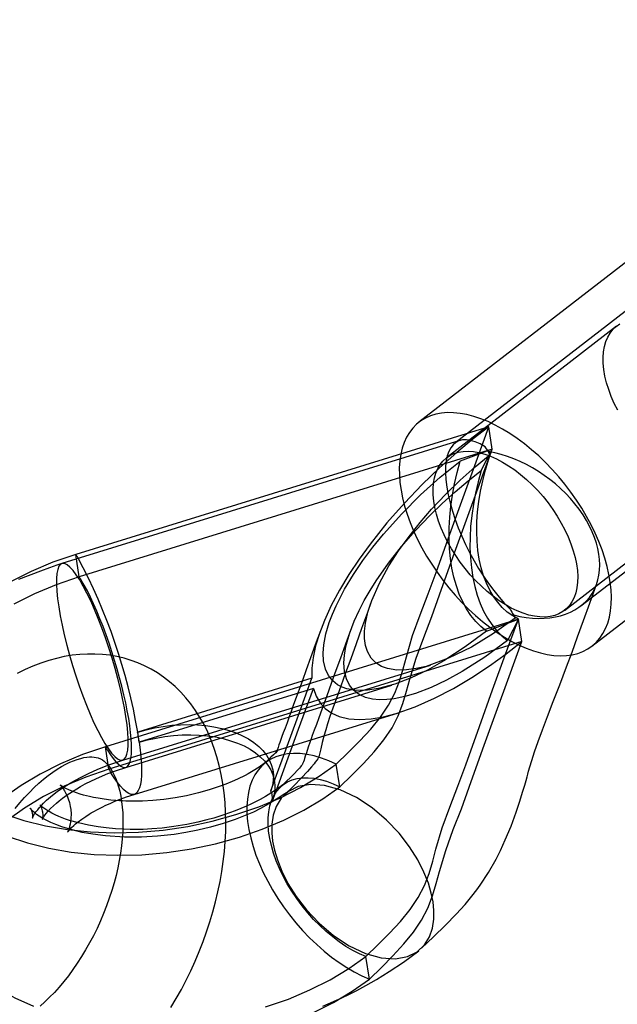
# Model space of a CAD drawing. Units: millimetres. Extents: x 691 to 26597, y 868 to 44601.
# Drawn here: x 14421 to 14467, y 18903 to 18980 of the extents above; entities that cross this region are included whole.
import ezdxf

# ---------------------------------------------------------------- set-up
doc = ezdxf.new("R2010")
doc.units = ezdxf.units.MM

msp = doc.modelspace()

# ---------------------------------------------------------------- linework, layer by layer
at = {"color": 7, "linetype": 'Continuous'}
for p, q in [((14480.922, 18970.818), (14451.819, 18948.312)), ((14475.482, 18962.818), (14454.626, 18946.69)), ((14467.189, 18955.773), (14453.96, 18945.543)), ((14465.277, 18930.909), (14494.381, 18953.415)), ((14464.409, 18934.03), (14485.27, 18950.161)), ((14457.262, 18947.96), (14425.14, 18938.038)), ((14457.532, 18946.21), (14457.262, 18947.96)), ((14455.013, 18946.891), (14424.065, 18937.333)), ((14457.532, 18946.21), (14425.409, 18936.289)), ((14457.532, 18946.21), (14455.041, 18945.282)), ((14456.668, 18944.565), (14457.532, 18946.21)), ((14457.219, 18946.039), (14457.362, 18945.811)), ((14463.136, 18933.677), (14476.365, 18943.907)), ((14425.409, 18936.289), (14425.14, 18938.038)), ((14459.565, 18933.01), (14427.442, 18923.089)), ((14457.076, 18932.063), (14459.565, 18933.01)), ((14459.565, 18933.01), (14458.704, 18931.347)), ((14459.321, 18933.09), (14459.177, 18933.331)), ((14459.834, 18931.261), (14459.565, 18933.01)), ((14459.834, 18931.261), (14427.712, 18921.339)), ((14428.787, 18922.045), (14452.716, 18929.436)), ((14443.497, 18928.416), (14429.952, 18924.232)), ((14429.038, 18921.486), (14449.716, 18927.873)), ((14443.619, 18927.621), (14430.074, 18923.437)), ((14429.687, 18919.385), (14450.225, 18925.729)), ((14429.952, 18924.232), (14429.955, 18924.226)), ((14430.017, 18923.828), (14429.955, 18924.226)), ((14430.078, 18923.431), (14430.017, 18923.828)), ((14427.712, 18921.339), (14427.442, 18923.089)), ((14430.074, 18923.437), (14430.078, 18923.431)), ((14445.67, 18919.979), (14445.401, 18921.729)), ((14440.596, 18920.386), (14440.474, 18921.181)), ((14440.31, 18919.669), (14440.315, 18919.669)), ((14440.328, 18919.554), (14440.31, 18919.669)), ((14440.328, 18919.554), (14440.315, 18919.669)), ((14440.438, 18918.874), (14440.414, 18918.989)), ((14440.432, 18918.874), (14440.414, 18918.989)), ((14440.432, 18918.874), (14440.438, 18918.874)), ((14447.973, 18905.03), (14447.703, 18906.779))]:
    msp.add_line(p, q, dxfattribs=at)
at = {"color": 7, "linetype": 'Continuous', "flags": 128}
for points in [[(14467.285, 18949.241), (14467.017, 18949.78), (14466.783, 18950.32), (14466.584, 18950.856), (14466.421, 18951.385), (14466.296, 18951.903), (14466.21, 18952.407), (14466.162, 18952.892), (14466.154, 18953.357), (14466.185, 18953.796), (14466.255, 18954.208), (14466.365, 18954.589), (14466.512, 18954.937), (14466.696, 18955.249), (14466.916, 18955.524), (14467.169, 18955.758), (14467.456, 18955.951)], [(14457.201, 18948.357), (14456.643, 18948.584), (14456.094, 18948.767), (14455.556, 18948.907), (14455.033, 18949.003), (14454.526, 18949.053), (14454.039, 18949.059), (14453.573, 18949.02), (14453.131, 18948.936), (14452.714, 18948.808), (14452.326, 18948.635), (14451.967, 18948.42), (14451.639, 18948.163), (14451.345, 18947.864), (14451.085, 18947.527), (14450.86, 18947.152), (14450.672, 18946.741), (14450.521, 18946.296), (14450.409, 18945.819), (14450.335, 18945.312), (14450.301, 18944.779), (14450.306, 18944.22), (14450.35, 18943.64), (14450.434, 18943.041), (14450.555, 18942.425), (14450.716, 18941.796), (14450.913, 18941.156), (14451.147, 18940.509), (14451.416, 18939.858), (14451.719, 18939.205), (14452.054, 18938.555), (14452.421, 18937.909), (14452.817, 18937.272), (14453.24, 18936.645), (14453.688, 18936.033), (14454.159, 18935.438), (14454.652, 18934.863), (14455.163, 18934.31), (14455.69, 18933.783), (14456.231, 18933.283), (14456.782, 18932.814), (14457.343, 18932.377), (14457.909, 18931.974), (14458.477, 18931.608), (14459.047, 18931.28), (14459.614, 18930.992), (14460.176, 18930.745), (14460.73, 18930.54), (14461.273, 18930.378), (14461.804, 18930.26), (14462.319, 18930.187), (14462.817, 18930.159), (14463.294, 18930.175), (14463.748, 18930.237), (14464.177, 18930.343), (14464.58, 18930.494), (14464.954, 18930.688), (14465.297, 18930.924), (14465.609, 18931.202), (14465.886, 18931.52), (14466.129, 18931.877), (14466.335, 18932.27), (14466.505, 18932.698), (14466.636, 18933.159), (14466.729, 18933.651), (14466.783, 18934.172), (14466.798, 18934.718), (14466.773, 18935.288), (14466.71, 18935.878), (14466.607, 18936.486), (14466.466, 18937.109), (14466.287, 18937.744), (14466.071, 18938.387), (14465.82, 18939.037), (14465.534, 18939.689), (14465.214, 18940.341), (14464.863, 18940.99), (14464.482, 18941.631), (14464.072, 18942.264), (14463.636, 18942.883), (14463.176, 18943.487), (14462.694, 18944.073), (14462.192, 18944.637), (14461.672, 18945.177), (14461.138, 18945.691), (14460.591, 18946.176), (14460.035, 18946.629), (14459.472, 18947.049), (14458.904, 18947.434), (14458.334, 18947.781), (14457.766, 18948.09), (14457.201, 18948.357)], [(14457.262, 18947.96), (14456.048, 18947.024), (14454.769, 18945.965), (14453.438, 18944.778), (14452.072, 18943.464), (14450.695, 18942.028), (14449.337, 18940.482), (14448.033, 18938.847), (14447.174, 18937.664), (14446.374, 18936.464), (14445.649, 18935.26), (14445.012, 18934.067), (14444.475, 18932.901), (14444.086, 18931.893), (14443.791, 18930.931), (14443.594, 18930.025), (14443.496, 18929.184), (14443.497, 18928.416)], [(14445.401, 18921.729), (14446.333, 18922.633), (14447.236, 18923.54), (14448.079, 18924.454), (14448.832, 18925.378), (14449.466, 18926.314), (14449.948, 18927.25), (14450.311, 18928.196), (14450.596, 18929.144), (14450.847, 18930.087), (14451.335, 18931.732), (14451.928, 18933.34), (14452.555, 18934.969), (14453.167, 18936.642), (14454.227, 18939.616), (14455.255, 18942.471), (14456.264, 18945.237), (14457.262, 18947.96)], [(14445.67, 18919.979), (14446.603, 18920.883), (14447.505, 18921.791), (14448.348, 18922.704), (14449.102, 18923.628), (14449.736, 18924.565), (14450.218, 18925.5), (14450.58, 18926.446), (14450.866, 18927.395), (14451.116, 18928.337), (14451.605, 18929.982), (14452.198, 18931.59), (14452.824, 18933.22), (14453.437, 18934.893), (14454.496, 18937.866), (14455.525, 18940.721), (14456.533, 18943.488), (14457.532, 18946.21)], [(14459.467, 18933.646), (14458.999, 18933.872), (14458.529, 18934.137), (14458.058, 18934.441), (14457.591, 18934.781), (14457.13, 18935.155), (14456.68, 18935.561), (14456.242, 18935.994), (14455.821, 18936.453), (14455.419, 18936.934), (14455.039, 18937.434), (14454.683, 18937.95), (14454.355, 18938.477), (14454.056, 18939.011), (14453.788, 18939.55), (14453.554, 18940.09), (14453.355, 18940.626), (14453.193, 18941.155), (14453.067, 18941.673), (14452.981, 18942.177), (14452.933, 18942.662), (14452.925, 18943.127), (14452.956, 18943.566), (14453.027, 18943.978), (14453.136, 18944.359), (14453.283, 18944.707), (14453.467, 18945.019), (14453.687, 18945.294), (14453.941, 18945.528), (14454.227, 18945.721), (14454.543, 18945.871), (14454.888, 18945.977), (14455.258, 18946.038), (14455.651, 18946.054), (14456.065, 18946.026), (14456.496, 18945.952), (14456.942, 18945.833), (14457.398, 18945.671), (14457.863, 18945.467), (14458.333, 18945.221), (14458.804, 18944.936), (14459.273, 18944.614), (14459.737, 18944.256), (14460.193, 18943.866), (14460.637, 18943.447), (14461.067, 18943), (14461.479, 18942.529), (14461.871, 18942.038), (14462.239, 18941.53), (14462.581, 18941.009), (14462.895, 18940.477), (14463.179, 18939.94), (14463.43, 18939.4), (14463.646, 18938.862), (14463.827, 18938.329), (14463.971, 18937.805), (14464.077, 18937.294), (14464.145, 18936.798), (14464.172, 18936.323), (14464.161, 18935.871), (14464.11, 18935.445), (14464.02, 18935.048), (14463.892, 18934.683), (14463.726, 18934.353), (14463.524, 18934.059), (14463.287, 18933.805), (14463.017, 18933.591), (14462.715, 18933.419), (14462.384, 18933.291), (14462.027, 18933.207), (14461.645, 18933.169), (14461.241, 18933.175), (14460.818, 18933.226), (14460.379, 18933.323), (14459.928, 18933.463), (14459.467, 18933.646)], [(14459.565, 18933.01), (14459.119, 18933.258), (14458.7, 18933.559), (14458.31, 18933.912), (14457.95, 18934.315), (14457.623, 18934.766), (14457.33, 18935.263), (14457.072, 18935.803), (14456.851, 18936.385), (14456.668, 18937.004), (14456.523, 18937.659), (14456.417, 18938.346), (14456.351, 18939.063), (14456.325, 18939.804), (14456.339, 18940.567), (14456.393, 18941.349), (14456.487, 18942.145), (14456.62, 18942.952), (14456.792, 18943.766), (14457.002, 18944.583), (14457.249, 18945.399), (14457.532, 18946.21)], [(14457.076, 18932.063), (14455.433, 18930.842), (14453.767, 18929.761), (14452.498, 18929.048), (14451.23, 18928.44), (14449.942, 18927.945), (14448.673, 18927.604), (14447.827, 18927.48), (14447.001, 18927.467), (14446.223, 18927.593), (14445.849, 18927.723), (14445.499, 18927.905), (14445.117, 18928.207), (14444.789, 18928.616), (14444.549, 18929.126), (14444.404, 18929.761), (14444.372, 18930.358), (14444.42, 18931.014), (14444.582, 18931.859), (14444.843, 18932.733), (14445.094, 18933.398), (14445.381, 18934.051), (14446.049, 18935.345), (14446.732, 18936.478), (14447.464, 18937.557), (14448.25, 18938.61), (14449.064, 18939.614), (14450.484, 18941.199), (14451.949, 18942.661), (14453.482, 18944.033), (14455.041, 18945.282)], [(14459.321, 18933.09), (14457.619, 18931.881), (14455.904, 18930.839), (14454.133, 18929.963), (14452.378, 18929.337), (14451.609, 18929.157), (14450.854, 18929.055), (14450.102, 18929.046), (14449.387, 18929.16), (14448.917, 18929.332), (14448.483, 18929.599), (14448.114, 18929.972), (14447.819, 18930.481), (14447.672, 18930.946), (14447.595, 18931.49), (14447.594, 18932.066), (14447.664, 18932.689), (14447.859, 18933.555), (14448.153, 18934.445), (14448.755, 18935.812), (14449.489, 18937.142), (14450.248, 18938.321), (14451.055, 18939.438), (14451.918, 18940.523), (14452.809, 18941.552), (14453.908, 18942.719), (14455.031, 18943.812), (14456.188, 18944.848), (14457.362, 18945.811)], [(14457.076, 18932.063), (14456.644, 18932.423), (14456.242, 18932.835), (14455.872, 18933.295), (14455.535, 18933.802), (14455.232, 18934.355), (14454.965, 18934.95), (14454.735, 18935.586), (14454.543, 18936.259), (14454.39, 18936.968), (14454.276, 18937.708), (14454.202, 18938.478), (14454.167, 18939.274), (14454.173, 18940.092), (14454.219, 18940.929), (14454.306, 18941.782), (14454.431, 18942.648), (14454.596, 18943.522), (14454.8, 18944.401), (14455.041, 18945.282)], [(14458.704, 18931.347), (14456.957, 18930.053), (14455.195, 18928.924), (14453.982, 18928.255), (14452.769, 18927.683), (14451.565, 18927.225), (14450.723, 18926.98), (14449.89, 18926.813), (14449.317, 18926.751), (14448.757, 18926.741), (14448.203, 18926.796), (14447.676, 18926.927), (14447.183, 18927.151), (14446.738, 18927.492), (14446.431, 18927.872), (14446.191, 18928.362), (14446.045, 18928.933), (14445.997, 18929.605), (14446.036, 18930.218), (14446.144, 18930.868), (14446.414, 18931.855), (14446.793, 18932.856), (14447.165, 18933.665), (14447.575, 18934.451), (14448.027, 18935.231), (14448.505, 18935.987), (14449.465, 18937.355), (14450.478, 18938.643), (14451.554, 18939.884), (14452.662, 18941.051), (14453.64, 18942.005), (14454.633, 18942.906), (14455.646, 18943.762), (14456.668, 18944.565)], [(14456.668, 18944.565), (14456.427, 18943.684), (14456.224, 18942.805), (14456.059, 18941.931), (14455.933, 18941.066), (14455.847, 18940.213), (14455.801, 18939.375), (14455.795, 18938.557), (14455.829, 18937.762), (14455.904, 18936.992), (14456.018, 18936.251), (14456.171, 18935.543), (14456.363, 18934.869), (14456.593, 18934.234), (14456.86, 18933.638), (14457.162, 18933.086), (14457.5, 18932.578), (14457.87, 18932.118), (14458.272, 18931.707), (14458.704, 18931.347)], [(14425.14, 18938.038), (14423.357, 18937.424), (14421.658, 18936.712), (14420.06, 18935.909)], [(14424.064, 18937.332), (14423.66, 18937.198), (14423.084, 18936.994), (14422.405, 18936.744), (14420.693, 18936.075)], [(14423.814, 18933.951), (14423.931, 18933.263), (14424.075, 18932.535), (14424.245, 18931.777), (14424.438, 18930.995), (14424.654, 18930.199), (14424.889, 18929.398), (14425.141, 18928.6), (14425.406, 18927.813), (14425.683, 18927.048), (14425.968, 18926.311), (14426.259, 18925.611), (14426.551, 18924.956), (14426.841, 18924.352), (14427.127, 18923.808), (14427.406, 18923.327), (14427.673, 18922.917), (14427.927, 18922.58), (14428.165, 18922.321), (14428.383, 18922.144), (14428.58, 18922.048), (14428.753, 18922.037), (14428.901, 18922.109), (14429.022, 18922.265), (14429.114, 18922.501), (14429.177, 18922.817), (14429.21, 18923.208), (14429.212, 18923.669), (14429.184, 18924.197), (14429.125, 18924.785), (14429.037, 18925.427), (14428.921, 18926.115), (14428.777, 18926.842), (14428.607, 18927.601), (14428.413, 18928.383), (14428.198, 18929.178), (14427.963, 18929.98), (14427.711, 18930.778), (14427.445, 18931.564), (14427.168, 18932.33), (14426.883, 18933.067), (14426.593, 18933.767), (14426.301, 18934.422), (14426.01, 18935.025), (14425.724, 18935.57), (14425.446, 18936.05), (14425.178, 18936.461), (14424.924, 18936.798), (14424.687, 18937.056), (14424.468, 18937.234), (14424.271, 18937.329), (14424.098, 18937.341), (14423.95, 18937.268), (14423.829, 18937.113), (14423.737, 18936.876), (14423.674, 18936.561), (14423.641, 18936.17), (14423.639, 18935.708), (14423.668, 18935.181), (14423.726, 18934.593), (14423.814, 18933.951)], [(14425.409, 18936.289), (14423.626, 18935.675), (14421.927, 18934.963), (14420.33, 18934.16)], [(14427.603, 18922.819), (14427.829, 18922.467), (14428.047, 18922.165), (14428.254, 18921.916), (14428.449, 18921.721), (14428.63, 18921.581), (14428.797, 18921.498), (14428.948, 18921.472), (14429.082, 18921.503), (14429.197, 18921.592), (14429.294, 18921.737), (14429.372, 18921.937), (14429.429, 18922.192), (14429.466, 18922.498), (14429.482, 18922.855), (14429.478, 18923.259), (14429.452, 18923.707), (14429.406, 18924.196), (14429.339, 18924.724), (14429.253, 18925.285), (14429.147, 18925.876), (14429.023, 18926.493), (14428.881, 18927.13), (14428.723, 18927.785), (14428.549, 18928.451), (14428.362, 18929.124), (14428.161, 18929.8), (14427.949, 18930.473), (14427.727, 18931.138), (14427.497, 18931.791), (14427.261, 18932.427), (14427.019, 18933.042), (14426.774, 18933.63), (14426.528, 18934.188), (14426.283, 18934.712), (14426.039, 18935.198), (14425.8, 18935.642), (14425.566, 18936.041)], [(14452.036, 18907.424), (14452.971, 18908.317), (14453.898, 18909.22), (14454.725, 18910.07), (14455.409, 18910.827), (14455.941, 18911.464), (14456.329, 18911.965), (14456.591, 18912.328), (14457.228, 18913.3), (14457.827, 18914.355), (14458.16, 18915.01), (14458.544, 18915.84), (14458.994, 18916.921), (14459.391, 18917.997), (14459.68, 18918.865), (14459.892, 18919.554), (14460.049, 18920.096), (14460.153, 18920.467), (14460.232, 18920.75), (14460.287, 18920.95), (14460.351, 18921.176), (14460.455, 18921.531), (14460.607, 18922.027), (14460.822, 18922.681), (14461.109, 18923.504), (14461.433, 18924.394), (14461.823, 18925.428), (14462.275, 18926.602), (14462.776, 18927.899), (14463.307, 18929.291), (14463.732, 18930.436), (14464.167, 18931.632), (14464.621, 18932.894), (14465.106, 18934.244), (14465.639, 18935.711)], [(14448.068, 18934.213), (14447.817, 18933.517), (14447.368, 18932.269), (14446.938, 18931.077), (14446.523, 18929.932), (14446.124, 18928.837), (14445.746, 18927.803), (14445.409, 18926.871), (14445.128, 18926.077), (14444.906, 18925.432), (14444.72, 18924.863), (14444.576, 18924.4), (14444.435, 18923.906), (14444.309, 18923.406), (14444.196, 18922.914), (14444.097, 18922.497), (14444.036, 18922.293), (14443.974, 18922.16), (14443.888, 18922.032), (14443.768, 18921.877), (14443.67, 18921.755), (14443.48, 18921.528), (14443.163, 18921.17), (14442.701, 18920.679), (14442.086, 18920.061), (14441.338, 18919.335)], [(14447.703, 18906.779), (14448.636, 18907.683), (14449.538, 18908.59), (14450.381, 18909.504), (14451.135, 18910.428), (14451.769, 18911.365), (14452.251, 18912.3), (14452.613, 18913.246), (14452.899, 18914.194), (14453.149, 18915.137), (14453.638, 18916.782), (14454.231, 18918.39), (14454.857, 18920.02), (14455.47, 18921.692), (14456.529, 18924.666), (14457.558, 18927.521), (14458.566, 18930.288), (14459.565, 18933.01)], [(14446.538, 18932.21), (14446.122, 18931.07), (14445.726, 18929.979), (14445.373, 18929.005), (14445.062, 18928.146), (14444.794, 18927.401), (14444.563, 18926.757), (14444.284, 18925.986), (14444.047, 18925.342), (14443.853, 18924.824), (14443.689, 18924.385), (14443.532, 18923.956), (14443.438, 18923.696), (14443.344, 18923.425), (14443.221, 18923.063), (14443.073, 18922.609), (14442.989, 18922.347), (14442.93, 18922.164), (14442.889, 18922.044), (14442.839, 18921.902), (14442.801, 18921.806), (14442.783, 18921.763), (14442.77, 18921.736), (14442.737, 18921.687), (14442.67, 18921.597), (14442.615, 18921.527), (14442.535, 18921.432), (14442.359, 18921.234), (14442.151, 18921.013), (14441.868, 18920.729), (14441.503, 18920.378), (14441.056, 18919.956)], [(14444.162, 18932.106), (14443.763, 18931.01), (14443.394, 18929.995), (14443.059, 18929.072), (14442.76, 18928.249), (14442.499, 18927.528), (14442.274, 18926.907), (14442.083, 18926.378), (14441.913, 18925.909), (14441.734, 18925.418), (14441.566, 18924.958), (14441.411, 18924.536), (14441.277, 18924.171), (14441.169, 18923.874), (14441.087, 18923.645), (14441.011, 18923.429), (14440.942, 18923.232), (14440.873, 18923.029), (14440.801, 18922.825), (14440.748, 18922.679), (14440.724, 18922.616), (14440.727, 18922.621), (14440.751, 18922.666), (14440.788, 18922.73), (14440.827, 18922.793), (14440.845, 18922.821), (14440.832, 18922.807), (14440.78, 18922.747), (14440.719, 18922.679), (14440.633, 18922.588), (14440.51, 18922.462), (14440.313, 18922.268), (14440.035, 18922.002), (14439.674, 18921.666)], [(14443.619, 18927.621), (14443.83, 18927.015), (14444.139, 18926.488), (14444.543, 18926.048), (14445.04, 18925.697), (14445.624, 18925.441), (14446.368, 18925.266), (14447.197, 18925.208), (14448.1, 18925.262), (14449.059, 18925.422), (14450.061, 18925.679), (14451.538, 18926.194), (14453.032, 18926.854), (14454.511, 18927.626), (14455.948, 18928.479), (14457.322, 18929.385), (14458.621, 18930.319), (14459.834, 18931.261)], [(14447.973, 18905.03), (14448.905, 18905.934), (14449.808, 18906.841), (14450.651, 18907.755), (14451.404, 18908.678), (14452.038, 18909.615), (14452.52, 18910.551), (14452.883, 18911.497), (14453.168, 18912.445), (14453.419, 18913.387), (14453.907, 18915.032), (14454.5, 18916.641), (14455.127, 18918.27), (14455.739, 18919.943), (14456.799, 18922.916), (14457.827, 18925.772), (14458.836, 18928.538), (14459.834, 18931.261)], [(14432.54, 18902.805), (14432.953, 18903.504), (14433.349, 18904.216), (14433.726, 18904.94), (14434.083, 18905.675), (14434.421, 18906.42), (14434.739, 18907.174), (14435.036, 18907.936), (14435.312, 18908.704), (14435.565, 18909.477), (14435.797, 18910.254), (14436.006, 18911.035), (14436.192, 18911.817), (14436.355, 18912.601), (14436.493, 18913.383), (14436.607, 18914.165), (14436.695, 18914.944), (14436.759, 18915.718), (14436.796, 18916.488), (14436.808, 18917.252), (14436.792, 18918.008), (14436.75, 18918.755), (14436.679, 18919.492), (14436.581, 18920.217), (14436.455, 18920.929), (14436.3, 18921.625), (14436.117, 18922.303), (14435.906, 18922.962), (14435.668, 18923.6), (14435.402, 18924.215), (14435.111, 18924.805), (14434.794, 18925.369), (14434.453, 18925.906), (14434.089, 18926.413), (14433.703, 18926.892), (14433.296, 18927.34), (14432.87, 18927.757), (14432.426, 18928.144), (14431.964, 18928.499), (14431.486, 18928.823), (14430.993, 18929.115), (14430.486, 18929.375), (14429.966, 18929.604), (14429.434, 18929.8), (14428.891, 18929.964), (14428.338, 18930.095), (14427.776, 18930.194), (14427.205, 18930.26), (14426.626, 18930.293), (14426.041, 18930.293), (14425.449, 18930.26), (14424.851, 18930.193), (14424.248, 18930.093), (14423.641, 18929.959), (14423.031, 18929.791), (14422.418, 18929.588), (14421.805, 18929.352), (14421.192, 18929.081), (14420.581, 18928.778)], [(14440.315, 18919.669), (14440.758, 18920.874), (14441.197, 18922.08), (14442.346, 18925.248), (14443.497, 18928.416)], [(14440.438, 18918.874), (14440.881, 18920.079), (14441.319, 18921.285), (14442.469, 18924.453), (14443.619, 18927.621)], [(14429.955, 18924.226), (14430.603, 18924.407), (14431.264, 18924.557), (14431.935, 18924.673), (14432.611, 18924.755), (14433.286, 18924.802), (14433.956, 18924.814), (14434.616, 18924.791), (14435.261, 18924.733), (14435.887, 18924.64), (14436.488, 18924.514), (14437.061, 18924.354), (14437.602, 18924.163), (14438.106, 18923.941), (14438.57, 18923.69), (14438.99, 18923.413), (14439.364, 18923.11), (14439.688, 18922.785), (14439.961, 18922.439), (14440.18, 18922.075), (14440.344, 18921.696), (14440.452, 18921.304), (14440.503, 18920.902), (14440.496, 18920.494), (14440.431, 18920.082), (14440.31, 18919.669)], [(14430.078, 18923.431), (14430.725, 18923.612), (14431.387, 18923.761), (14432.058, 18923.878), (14432.733, 18923.959), (14433.408, 18924.007), (14434.078, 18924.019), (14434.738, 18923.996), (14435.384, 18923.938), (14436.009, 18923.845), (14436.611, 18923.718), (14437.184, 18923.559), (14437.724, 18923.367), (14438.228, 18923.146), (14438.692, 18922.895), (14439.112, 18922.617), (14439.486, 18922.315), (14439.811, 18921.989), (14440.084, 18921.643), (14440.303, 18921.28), (14440.467, 18920.9), (14440.575, 18920.509), (14440.625, 18920.107), (14440.618, 18919.699), (14440.554, 18919.287), (14440.432, 18918.874)], [(14427.442, 18923.089), (14425.659, 18922.475), (14423.96, 18921.762), (14422.363, 18920.959), (14420.879, 18920.071), (14419.528, 18919.107), (14418.349, 18918.101), (14417.325, 18917.044), (14416.46, 18915.945), (14415.767, 18914.814), (14415.25, 18913.643), (14414.925, 18912.467), (14414.793, 18911.299), (14414.857, 18910.147), (14415.118, 18909.02), (14415.562, 18907.954), (14416.188, 18906.942), (14416.989, 18905.99), (14417.957, 18905.106), (14419.107, 18904.288), (14420.406, 18903.562), (14421.842, 18902.933)], [(14430.074, 18923.437), (14430.149, 18922.839), (14430.204, 18922.28), (14430.238, 18921.762), (14430.25, 18921.288), (14430.241, 18920.862), (14430.211, 18920.485), (14430.16, 18920.161), (14430.089, 18919.889), (14429.997, 18919.674), (14429.885, 18919.514), (14429.754, 18919.413), (14429.605, 18919.369), (14429.438, 18919.384), (14429.255, 18919.457), (14429.056, 18919.587), (14428.843, 18919.775), (14428.616, 18920.019), (14428.378, 18920.317), (14428.13, 18920.668), (14427.873, 18921.07)], [(14420.433, 18918.292), (14420.794, 18918.732), (14421.159, 18919.149), (14421.527, 18919.541), (14421.897, 18919.908), (14422.265, 18920.25), (14422.631, 18920.564), (14422.993, 18920.851), (14423.349, 18921.111), (14423.696, 18921.344), (14424.034, 18921.548), (14424.361, 18921.726), (14424.674, 18921.878), (14424.973, 18922.003), (14425.255, 18922.104), (14425.52, 18922.182), (14425.767, 18922.239), (14425.994, 18922.275), (14426.204, 18922.294), (14426.395, 18922.296), (14426.571, 18922.284), (14426.734, 18922.257), (14426.891, 18922.215), (14427.055, 18922.149), (14427.213, 18922.06), (14427.349, 18921.96), (14427.479, 18921.845), (14427.606, 18921.712), (14427.731, 18921.557), (14427.867, 18921.361), (14427.999, 18921.139), (14428.126, 18920.89), (14428.246, 18920.615), (14428.358, 18920.311), (14428.461, 18919.981), (14428.553, 18919.624), (14428.633, 18919.24), (14428.699, 18918.832), (14428.751, 18918.399), (14428.786, 18917.944), (14428.805, 18917.467), (14428.806, 18916.97), (14428.789, 18916.455), (14428.752, 18915.924), (14428.696, 18915.378), (14428.62, 18914.819), (14428.524, 18914.249), (14428.409, 18913.671), (14428.273, 18913.085), (14428.117, 18912.495), (14427.942, 18911.902), (14427.747, 18911.308), (14427.535, 18910.716), (14427.304, 18910.127), (14427.055, 18909.543), (14426.79, 18908.966), (14426.51, 18908.398), (14426.215, 18907.842), (14425.906, 18907.299), (14425.585, 18906.77), (14425.253, 18906.258), (14424.911, 18905.763), (14424.561, 18905.288), (14424.204, 18904.834), (14423.841, 18904.403), (14423.474, 18903.994), (14423.106, 18903.611), (14422.736, 18903.252), (14422.369, 18902.921)], [(14445.401, 18921.729), (14444.815, 18921.992), (14444.238, 18922.207), (14443.673, 18922.373), (14443.122, 18922.489), (14442.59, 18922.555), (14442.079, 18922.569), (14441.592, 18922.533), (14441.131, 18922.445), (14440.7, 18922.308), (14440.301, 18922.12), (14439.936, 18921.884), (14439.607, 18921.601), (14439.316, 18921.273), (14439.065, 18920.9), (14438.854, 18920.486), (14438.686, 18920.033), (14438.562, 18919.542), (14438.481, 18919.018), (14438.444, 18918.463), (14438.452, 18917.88), (14438.505, 18917.273), (14438.602, 18916.644), (14438.742, 18915.998), (14438.925, 18915.338), (14439.151, 18914.668), (14439.417, 18913.991), (14439.721, 18913.312), (14440.064, 18912.634), (14440.441, 18911.961), (14440.852, 18911.297), (14441.294, 18910.646), (14441.765, 18910.011), (14442.261, 18909.396), (14442.78, 18908.805), (14443.319, 18908.24), (14443.875, 18907.705), (14444.445, 18907.203), (14445.026, 18906.737), (14445.614, 18906.31), (14446.206, 18905.923), (14446.799, 18905.58), (14447.389, 18905.281), (14447.973, 18905.03)], [(14419.54, 18917.882), (14421.103, 18917.357), (14422.775, 18916.942), (14424.498, 18916.647), (14426.288, 18916.465), (14428.133, 18916.396), (14430.012, 18916.444), (14431.94, 18916.613), (14433.858, 18916.899), (14435.746, 18917.298), (14437.591, 18917.808), (14439.377, 18918.425), (14441.047, 18919.128), (14442.614, 18919.917), (14444.071, 18920.787), (14445.401, 18921.729)], [(14441.562, 18919.529), (14441.545, 18919.517), (14441.514, 18919.496), (14441.271, 18919.339), (14440.89, 18919.1), (14440.157, 18918.658), (14439.517, 18918.297), (14438.95, 18918.008), (14438.448, 18917.781), (14437.527, 18917.428), (14436.588, 18917.127), (14435.609, 18916.848), (14434.63, 18916.607), (14433.686, 18916.413), (14432.78, 18916.267), (14431.486, 18916.123), (14430.26, 18916.055), (14428.932, 18916.055), (14427.458, 18916.152), (14426.476, 18916.28), (14425.646, 18916.433), (14424.967, 18916.593), (14424.506, 18916.723), (14424.048, 18916.87), (14423.593, 18917.036), (14423.193, 18917.205), (14422.879, 18917.359), (14422.589, 18917.516), (14422.296, 18917.693), (14422.093, 18917.832), (14421.944, 18917.946), (14421.824, 18918.05), (14421.715, 18918.157), (14421.616, 18918.272), (14421.595, 18918.312), (14421.648, 18918.234), (14421.69, 18918.142), (14421.723, 18918.045), (14421.749, 18917.936), (14421.764, 18917.837), (14421.773, 18917.712), (14421.769, 18917.606), (14421.762, 18917.546), (14421.758, 18917.527), (14421.772, 18917.566), (14421.823, 18917.677), (14421.935, 18917.867), (14422.039, 18918.018), (14422.175, 18918.195), (14422.326, 18918.374), (14422.46, 18918.521), (14422.626, 18918.692), (14422.87, 18918.925), (14423.175, 18919.192), (14423.454, 18919.417), (14423.691, 18919.595), (14423.952, 18919.78), (14424.311, 18920.019), (14424.82, 18920.331), (14425.496, 18920.706), (14426.117, 18921.017), (14426.841, 18921.343), (14427.706, 18921.683), (14428.787, 18922.045)], [(14441.242, 18920.115), (14440.755, 18919.758), (14440.31, 18919.467), (14439.887, 18919.215), (14439.482, 18918.992), (14439.111, 18918.8), (14438.764, 18918.63), (14438.405, 18918.464), (14437.53, 18918.099), (14436.641, 18917.781), (14435.868, 18917.542), (14435.329, 18917.394), (14434.639, 18917.225), (14433.784, 18917.046), (14432.766, 18916.878), (14431.865, 18916.767), (14431.057, 18916.7), (14430.371, 18916.666), (14429.806, 18916.655), (14429.361, 18916.657), (14428.866, 18916.671), (14428.225, 18916.706), (14427.513, 18916.771), (14426.879, 18916.852), (14426.118, 18916.983), (14425.344, 18917.159), (14424.641, 18917.362), (14424.348, 18917.462), (14424.089, 18917.559), (14423.822, 18917.667), (14423.543, 18917.793), (14423.267, 18917.931), (14423.059, 18918.045), (14422.895, 18918.144), (14422.734, 18918.25), (14422.578, 18918.365), (14422.469, 18918.455), (14422.399, 18918.523), (14422.353, 18918.572), (14422.352, 18918.573), (14422.375, 18918.536), (14422.413, 18918.463), (14422.441, 18918.4), (14422.471, 18918.318), (14422.504, 18918.215), (14422.531, 18918.104), (14422.547, 18918.018), (14422.557, 18917.95), (14422.566, 18917.857), (14422.57, 18917.75), (14422.568, 18917.655), (14422.562, 18917.581), (14422.554, 18917.527), (14422.546, 18917.484), (14422.538, 18917.448), (14422.532, 18917.427), (14422.531, 18917.424), (14422.543, 18917.451), (14422.576, 18917.516), (14422.612, 18917.577), (14422.644, 18917.628), (14422.689, 18917.694), (14422.753, 18917.783), (14422.843, 18917.899), (14422.968, 18918.049), (14423.177, 18918.274), (14423.41, 18918.503), (14423.629, 18918.7), (14423.839, 18918.876), (14424.115, 18919.094), (14424.479, 18919.357), (14424.871, 18919.617), (14425.213, 18919.826), (14425.502, 18919.992), (14425.871, 18920.192), (14426.362, 18920.439), (14426.977, 18920.723), (14427.636, 18920.998), (14428.312, 18921.249), (14429.038, 18921.486)], [(14439.895, 18921.853), (14439.405, 18921.502), (14438.939, 18921.208), (14438.545, 18920.983), (14438.315, 18920.86), (14438.116, 18920.759), (14437.915, 18920.66), (14437.711, 18920.563), (14437.297, 18920.379), (14436.816, 18920.182), (14436.223, 18919.962), (14435.511, 18919.729), (14434.674, 18919.495), (14433.76, 18919.283), (14432.859, 18919.116), (14431.984, 18918.993), (14431.142, 18918.91), (14430.339, 18918.865), (14429.609, 18918.854), (14429.028, 18918.865), (14428.764, 18918.876), (14428.543, 18918.889), (14428.254, 18918.909), (14427.852, 18918.946), (14427.351, 18919.006), (14426.892, 18919.077), (14426.525, 18919.144), (14426.206, 18919.212), (14425.979, 18919.266), (14425.739, 18919.329), (14425.471, 18919.406), (14425.185, 18919.499), (14424.917, 18919.596), (14424.599, 18919.728), (14424.363, 18919.84), (14424.197, 18919.928), (14424.07, 18920.004), (14423.964, 18920.075), (14423.935, 18920.097), (14423.97, 18920.063), (14424.034, 18919.992), (14424.134, 18919.864), (14424.261, 18919.669), (14424.372, 18919.464), (14424.463, 18919.266), (14424.548, 18919.044), (14424.64, 18918.743), (14424.705, 18918.449), (14424.741, 18918.213), (14424.768, 18917.863), (14424.763, 18917.5), (14424.737, 18917.245), (14424.705, 18917.059), (14424.663, 18916.882), (14424.593, 18916.659), (14424.551, 18916.554), (14424.523, 18916.494), (14424.503, 18916.453), (14424.492, 18916.435), (14424.505, 18916.453), (14424.569, 18916.537), (14424.678, 18916.661), (14424.814, 18916.801), (14424.978, 18916.956), (14425.121, 18917.082), (14425.326, 18917.251), (14425.614, 18917.468), (14425.915, 18917.674), (14426.191, 18917.848), (14426.344, 18917.94), (14426.538, 18918.052), (14426.816, 18918.203), (14427.183, 18918.392), (14427.478, 18918.534), (14427.811, 18918.687), (14428.177, 18918.846), (14428.586, 18919.01), (14429.073, 18919.186), (14429.687, 18919.385)], [(14427.712, 18921.339), (14425.929, 18920.725), (14424.229, 18920.013), (14422.632, 18919.21), (14421.149, 18918.321), (14419.798, 18917.357), (14418.619, 18916.351), (14417.594, 18915.295), (14416.73, 18914.196), (14416.036, 18913.065), (14415.519, 18911.894), (14415.194, 18910.718), (14415.062, 18909.55), (14415.126, 18908.397), (14415.387, 18907.27), (14415.832, 18906.205), (14416.458, 18905.193), (14417.258, 18904.24), (14418.227, 18903.357), (14419.377, 18902.539)], [(14447.703, 18906.779), (14447.191, 18906.996), (14446.673, 18907.258), (14446.152, 18907.565), (14445.632, 18907.913), (14445.118, 18908.3), (14444.611, 18908.724), (14444.117, 18909.181), (14443.638, 18909.669), (14443.178, 18910.184), (14442.74, 18910.722), (14442.327, 18911.28), (14441.942, 18911.853), (14441.587, 18912.438), (14441.265, 18913.031), (14440.979, 18913.628), (14440.73, 18914.224), (14440.52, 18914.815), (14440.351, 18915.397), (14440.223, 18915.966), (14440.138, 18916.518), (14440.097, 18917.05), (14440.098, 18917.557), (14440.143, 18918.036), (14440.231, 18918.483), (14440.362, 18918.896), (14440.534, 18919.272), (14440.747, 18919.607), (14440.999, 18919.901), (14441.288, 18920.149), (14441.612, 18920.352), (14441.969, 18920.507), (14442.356, 18920.614), (14442.771, 18920.671), (14443.211, 18920.679), (14443.673, 18920.636), (14444.153, 18920.544), (14444.648, 18920.403), (14445.155, 18920.215), (14445.67, 18919.979)], [(14419.809, 18916.133), (14421.372, 18915.608), (14423.044, 18915.192), (14424.768, 18914.897), (14426.558, 18914.715), (14428.402, 18914.647), (14430.282, 18914.694), (14432.209, 18914.863), (14434.128, 18915.149), (14436.016, 18915.548), (14437.86, 18916.058), (14439.646, 18916.676), (14441.316, 18917.378), (14442.884, 18918.167), (14444.341, 18919.038), (14445.67, 18919.979)], [(14452.926, 18911.021), (14452.789, 18911.702), (14452.559, 18912.475), (14452.214, 18913.341), (14451.731, 18914.293), (14451.09, 18915.31), (14450.28, 18916.36), (14449.303, 18917.392), (14448.182, 18918.345), (14446.962, 18919.148), (14445.707, 18919.741), (14444.491, 18920.082), (14443.383, 18920.158), (14442.435, 18919.988), (14441.675, 18919.612), (14441.108, 18919.082), (14440.721, 18918.453), (14440.489, 18917.772), (14440.385, 18917.076), (14440.379, 18916.392), (14440.448, 18915.737), (14440.585, 18915.056), (14440.815, 18914.283), (14441.16, 18913.417), (14441.643, 18912.466), (14442.283, 18911.448), (14443.094, 18910.398), (14444.07, 18909.366), (14445.192, 18908.414), (14446.412, 18907.61), (14447.667, 18907.018), (14448.883, 18906.677), (14449.991, 18906.6), (14450.939, 18906.77), (14451.699, 18907.147), (14452.266, 18907.676), (14452.653, 18908.305), (14452.885, 18908.986), (14452.989, 18909.683), (14452.995, 18910.367), (14452.926, 18911.021)], [(14440.414, 18918.989), (14440.425, 18919.139), (14440.423, 18919.289), (14440.409, 18919.411), (14440.386, 18919.497), (14440.357, 18919.545), (14440.328, 18919.554)], [(14444.353, 18902.933), (14445.818, 18903.574), (14446.413, 18903.858), (14446.995, 18904.151), (14447.688, 18904.52), (14448.53, 18904.999), (14449.51, 18905.603), (14450.613, 18906.345), (14451.812, 18907.23)], [(14439.893, 18902.858), (14441.679, 18903.476), (14443.349, 18904.178), (14444.917, 18904.967), (14446.374, 18905.837), (14447.703, 18906.779)], [(14443.619, 18902.428), (14445.186, 18903.218), (14446.643, 18904.088), (14447.973, 18905.03)]]:
    msp.add_lwpolyline(points, dxfattribs=at)
at = {"color": 7, "linetype": 'Continuous'}
for centre, radius, start, end in [((14508.284, 18974.862), 1500, 173.632585, 270), ((14450.41, 18941.677), 8.089, 30.74046, 35.72941), ((14414.961, 18931.458), 12.121, 31.47683, 32.88036), ((14386.654, 18916.944), 43.907, 9.55516, 28.34096), ((14417.571, 18931.149), 9.374, 31.46478, 33.25599), ((14469.628, 18939.501), 12.138, 208.07538, 211.88049), ((14400.755, 18919.318), 29.607, 8.76203, 9.55384), ((14403.6, 18919.756), 26.728, 7.91519, 8.76289), ((14437.45, 18928.846), 11.546, 209.91127, 211.47008), ((14440.073, 18928.54), 14.306, 210.2228, 211.4795)]:
    msp.add_arc(centre, radius, start, end, dxfattribs=at)
for centre, major_axis, ratio, start_param, end_param in [((14458.548, 18939.61), (-3.737, 7.198), 0.385539, 5.695622, 8.572256), ((14458.342, 18939.45), (-2.707, 7.996), 0.199571, 5.610149, 5.694482), ((14458.548, 18939.61), (6.594, -4.83), 0.670471, 5.254515, 8.492398), ((14458.342, 18939.45), (-2.707, 7.996), 0.199571, 2.287931, 2.372265)]:
    msp.add_ellipse(centre, major_axis=major_axis, ratio=ratio, start_param=start_param, end_param=end_param, dxfattribs=at)

doc.saveas('drawing.dxf')
